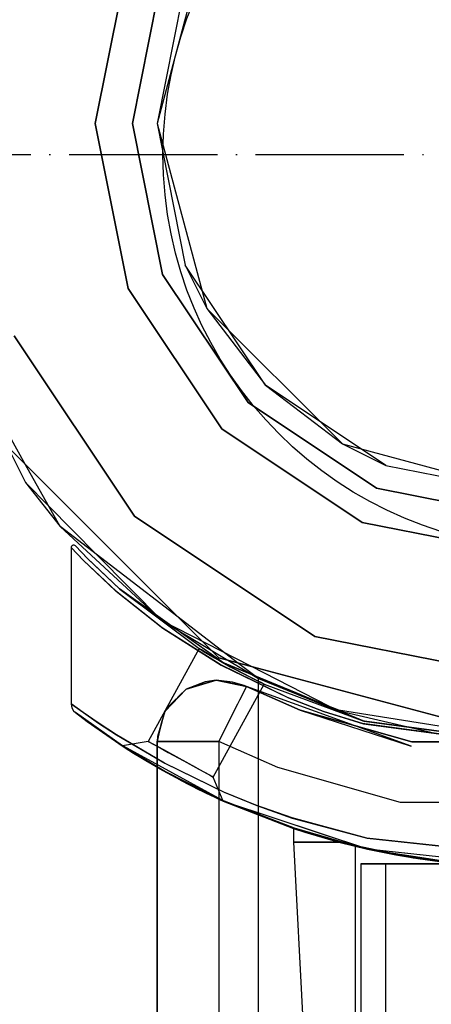
# Model space of a CAD drawing. Units: millimetres. Extents: x 13620 to 22099, y 2863 to 14746.
# Drawn here: x 16037 to 16070, y 10424 to 10504 of the extents above; entities that cross this region are included whole.
import ezdxf

# ---------------------------------------------------------------- set-up
doc = ezdxf.new("R2010")
doc.units = ezdxf.units.MM
doc.linetypes.add('ACAD_ISO04W100', pattern=[30, 24, -3, 0, -3])
doc.layers.add('PH-19A11', color=7, linetype='Continuous')
doc.layers.add('PV-19A11', color=7, linetype='Continuous')

# ---------------------------------------------------------------- blocks, each defined once
blk = doc.blocks.new('kotwa')
at = {"color": 1, "linetype": 'ACAD_ISO04W100', "ltscale": 0.5}
blk.add_line((-23313.467, 7351.181, 26.035), (-23113.467, 7351.181, 26.035), dxfattribs=at)
blk = doc.blocks.new('kotwa1')
at = {"color": 1, "lineweight": 30}
blk.add_circle((7611.376, 479.32, -15), 32, dxfattribs=at)
at = {"color": 3, "linetype": 'ACAD_ISO04W100', "lineweight": 30}
blk.add_blockref('kotwa', (30824.843, -6871.861, -41.035), dxfattribs=at)
blk = doc.blocks.new('*U7')
at = {"layer": 'PV-19A11'}
for p, q in [((3521.555, 8460.148), (3539.856, 8441.846)), ((3527.011, 8452.471), (3524.215, 8457.487)), ((3529.994, 8450.181), (3526.08, 8454.141)), ((3536.572, 8445.13), (3527.011, 8452.471)), ((3527.911, 8450.824), (3527.902, 8450.765)), ((3527.936, 8450.878), (3527.911, 8450.824)), ((3527.977, 8450.922), (3527.936, 8450.878)), ((3528.029, 8450.952), (3527.977, 8450.922)), ((3528.087, 8450.965), (3528.029, 8450.952)), ((3528.146, 8450.96), (3528.087, 8450.965)), ((3528.202, 8450.939), (3528.146, 8450.96)), ((3528.248, 8450.901), (3528.202, 8450.939)), ((3529.244, 8449.859), (3528.248, 8450.901)), ((3527.902, 8450.765), (3527.902, 8438.116)), ((3527.902, 8450.765), (3528.91, 8449.719)), ((3527.902, 8450.765), (3527.902, 8438.116)), ((3528.91, 8449.719), (3531.549, 8447.24)), ((3530.187, 8448.966), (3529.228, 8449.876)), ((3531.851, 8447.39), (3529.244, 8449.859)), ((3531.549, 8447.24), (3535.334, 8444.236)), ((3534.983, 8445.16), (3531.821, 8447.419)), ((3540.249, 8441.41), (3531.851, 8447.39)), ((3535.334, 8444.236), (3540.034, 8441.236)), ((3539.856, 8441.846), (3564.856, 8435.148)), ((3540.287, 8441.394), (3540.206, 8441.44)), ((3546.112, 8438.989), (3540.208, 8441.439)), ((3540.273, 8441.4), (3540.224, 8441.427)), ((3551.688, 8436.687), (3540.249, 8441.41)), ((3542.758, 8440.381), (3541.381, 8441.438)), ((3540.034, 8441.236), (3545.483, 8438.581)), ((3548.813, 8437.878), (3542.439, 8441.154)), ((3527.902, 8438.116), (3528.896, 8437.394)), ((3527.902, 8438.116), (3527.925, 8437.912)), ((3545.483, 8438.581), (3548.348, 8437.492)), ((3527.925, 8437.912), (3527.994, 8437.719)), ((3527.994, 8437.719), (3528.105, 8437.547)), ((3528.105, 8437.547), (3528.252, 8437.404)), ((3528.252, 8437.404), (3529.223, 8436.67)), ((3528.252, 8437.404), (3529.207, 8436.682)), ((3528.896, 8437.394), (3530.112, 8436.55)), ((3548.348, 8437.492), (3551.578, 8436.494)), ((3550.047, 8437.391), (3548.592, 8437.965)), ((3564.856, 8435.148), (3549.536, 8437.593)), ((3555.039, 8436.246), (3550.047, 8437.391)), ((3529.207, 8436.682), (3529.211, 8436.679)), ((3529.207, 8436.682), (3529.211, 8436.679)), ((3529.223, 8436.67), (3531.847, 8434.835)), ((3530.112, 8436.55), (3531.577, 8435.586)), ((3551.578, 8436.494), (3564.929, 8434.709)), ((3564.929, 8434.909), (3551.647, 8436.704)), ((3564.929, 8434.909), (3551.688, 8436.687)), ((3530.803, 8435.565), (3531.836, 8434.843)), ((3531.577, 8435.586), (3535.474, 8433.291)), ((3531.836, 8434.843), (3531.846, 8434.836)), ((3531.847, 8434.835), (3535.544, 8432.629)), ((3531.847, 8434.835), (3532.287, 8434.548)), ((3532.043, 8434.707), (3532.059, 8434.696)), ((3532.059, 8434.696), (3532.279, 8434.553)), ((3532.059, 8434.696), (3532.287, 8434.548)), ((3532.279, 8434.553), (3532.281, 8434.552)), ((3532.287, 8434.548), (3532.962, 8434.117)), ((3532.423, 8434.461), (3532.933, 8434.136)), ((3532.933, 8434.136), (3532.944, 8434.128)), ((3532.962, 8434.117), (3534.002, 8433.478)), ((3533.375, 8433.863), (3533.959, 8433.503)), ((3533.959, 8433.503), (3533.978, 8433.492)), ((3534.002, 8433.478), (3535.351, 8432.691)), ((3535.474, 8433.291), (3540.286, 8430.947)), ((3534.607, 8433.125), (3535.302, 8432.719)), ((3534.856, 8432.979), (3534.856, 8380.15)), ((3535.302, 8432.719), (3535.327, 8432.705)), ((3535.351, 8432.691), (3536.777, 8431.909)), ((3535.544, 8432.629), (3540.434, 8430.125)), ((3536.039, 8432.314), (3536.727, 8431.936)), ((3536.727, 8431.936), (3536.752, 8431.923)), ((3536.777, 8431.909), (3538.163, 8431.197)), ((3537.494, 8431.541), (3538.119, 8431.219)), ((3538.119, 8431.219), (3538.144, 8431.206)), ((3538.163, 8431.197), (3539.255, 8430.667)), ((3538.783, 8430.896), (3539.223, 8430.682)), ((3540.286, 8430.947), (3542.936, 8429.865)), ((3539.223, 8430.682), (3539.242, 8430.673)), ((3539.255, 8430.667), (3539.974, 8430.333)), ((3539.711, 8430.455), (3539.957, 8430.341)), ((3539.856, 8430.387), (3539.856, 8380.15)), ((3539.957, 8430.341), (3539.97, 8430.335)), ((3539.974, 8430.333), (3540.434, 8430.125)), ((3539.974, 8430.333), (3540.212, 8430.224)), ((3540.212, 8430.224), (3540.223, 8430.22)), ((3540.222, 8430.221), (3540.421, 8430.131)), ((3540.421, 8430.131), (3540.423, 8430.13)), ((3540.434, 8430.125), (3545.788, 8428.095)), ((3540.434, 8430.125), (3546.828, 8427.696)), ((3541.525, 8429.711), (3545.902, 8427.997)), ((3542.936, 8429.865), (3545.793, 8428.854)), ((3545.793, 8428.854), (3551.865, 8427.208)), ((3545.788, 8428.095), (3551.925, 8426.329)), ((3545.902, 8427.997), (3546.828, 8427.696)), ((3545.902, 8427.997), (3545.902, 8426.904)), ((3546.828, 8427.696), (3549.558, 8426.904)), ((3545.902, 8426.904), (3547.894, 8426.904)), ((3545.902, 8426.904), (3547.453, 8397.379)), ((3547.894, 8426.904), (3549.558, 8426.904)), ((3549.558, 8426.904), (3551.925, 8426.329)), ((3551.865, 8427.208), (3564.943, 8425.809)), ((3551.925, 8426.329), (3558.305, 8425.341)), ((3551.925, 8426.329), (3555.576, 8425.638)), ((3555.576, 8425.638), (3560.236, 8425.091))]:
    blk.add_line(p, q, dxfattribs=at)
blk = doc.blocks.new('*U8')
at = {"layer": 'PH-19A11'}
for p, q in [((3538.875, 8500.148), (3534.856, 8485.148)), ((3529.856, 8485.148), (3532.52, 8498.541)), ((3532.52, 8498.541), (3529.856, 8485.148)), ((3535.292, 8497.393), (3532.856, 8485.148)), ((3532.856, 8485.148), (3535.292, 8497.393)), ((3537.14, 8496.628), (3534.856, 8485.148)), ((3532.52, 8471.754), (3529.856, 8485.148)), ((3529.856, 8485.148), (3532.52, 8471.754)), ((3532.856, 8485.148), (3535.292, 8472.902)), ((3535.292, 8472.902), (3532.856, 8485.148)), ((3534.856, 8485.148), (3537.14, 8473.667)), ((3534.856, 8485.148), (3538.875, 8470.148)), ((3543.643, 8463.934), (3537.14, 8473.667)), ((3537.14, 8473.667), (3538.875, 8470.148)), ((3535.292, 8472.902), (3542.229, 8462.52)), ((3542.229, 8462.52), (3535.292, 8472.902)), ((3540.107, 8460.399), (3532.52, 8471.754)), ((3532.52, 8471.754), (3540.107, 8460.399)), ((3517.159, 8470.148), (3524.198, 8456.046)), ((3538.875, 8470.148), (3543.643, 8463.934)), ((3538.875, 8470.148), (3549.856, 8459.167)), ((3523.281, 8467.927), (3533.036, 8453.328)), ((3533.036, 8453.328), (3523.281, 8467.927)), ((3524.215, 8457.487), (3520.464, 8464.217)), ((3553.376, 8457.431), (3543.643, 8463.934)), ((3543.643, 8463.934), (3549.856, 8459.167)), ((3542.229, 8462.52), (3552.61, 8455.583)), ((3552.61, 8455.583), (3542.229, 8462.52)), ((3551.462, 8452.812), (3540.107, 8460.399)), ((3540.107, 8460.399), (3551.462, 8452.812)), ((3539.856, 8441.846), (3521.555, 8460.148)), ((3549.856, 8459.167), (3553.376, 8457.431)), ((3549.856, 8459.167), (3564.856, 8455.148)), ((3553.376, 8457.431), (3564.856, 8455.148)), ((3526.08, 8454.141), (3524.198, 8456.046)), ((3524.198, 8456.046), (3527.011, 8452.471)), ((3552.61, 8455.583), (3564.856, 8453.148)), ((3564.856, 8453.148), (3552.61, 8455.583)), ((3533.036, 8453.328), (3547.635, 8443.573)), ((3547.635, 8443.573), (3533.036, 8453.328)), ((3527.011, 8452.471), (3535.276, 8444.836)), ((3564.856, 8450.148), (3551.462, 8452.812)), ((3551.462, 8452.812), (3564.856, 8450.148)), ((3527.911, 8450.824), (3527.902, 8450.765)), ((3527.936, 8450.878), (3527.911, 8450.824)), ((3527.977, 8450.922), (3527.936, 8450.878)), ((3528.029, 8450.952), (3527.977, 8450.922)), ((3528.087, 8450.965), (3528.029, 8450.952)), ((3528.146, 8450.96), (3528.087, 8450.965)), ((3528.202, 8450.939), (3528.146, 8450.96)), ((3528.248, 8450.901), (3528.202, 8450.939)), ((3529.244, 8449.859), (3528.248, 8450.901)), ((3528.248, 8450.901), (3529.221, 8449.883)), ((3528.248, 8450.901), (3529.221, 8449.883)), ((3527.902, 8450.765), (3528.91, 8449.719)), ((3528.887, 8449.742), (3527.902, 8450.765)), ((3528.887, 8449.742), (3527.902, 8450.765)), ((3535.276, 8444.836), (3529.994, 8450.181)), ((3531.506, 8447.277), (3528.887, 8449.742)), ((3531.506, 8447.277), (3528.887, 8449.742)), ((3528.91, 8449.719), (3531.549, 8447.24)), ((3529.221, 8449.883), (3529.244, 8449.859)), ((3531.809, 8447.427), (3529.221, 8449.883)), ((3529.221, 8449.883), (3529.244, 8449.859)), ((3529.228, 8449.876), (3529.221, 8449.883)), ((3531.851, 8447.39), (3529.244, 8449.859)), ((3529.244, 8449.859), (3531.809, 8447.427)), ((3529.244, 8449.859), (3531.809, 8447.427)), ((3531.809, 8447.427), (3530.187, 8448.966)), ((3535.28, 8444.275), (3531.506, 8447.277)), ((3535.28, 8444.275), (3531.506, 8447.277)), ((3531.549, 8447.24), (3535.334, 8444.236)), ((3531.809, 8447.427), (3531.851, 8447.39)), ((3540.168, 8441.455), (3531.809, 8447.427)), ((3531.809, 8447.427), (3531.851, 8447.39)), ((3531.821, 8447.419), (3531.809, 8447.427)), ((3540.249, 8441.41), (3531.851, 8447.39)), ((3531.851, 8447.39), (3538.271, 8442.591)), ((3531.851, 8447.39), (3538.271, 8442.591)), ((3540.168, 8441.455), (3534.983, 8445.16)), ((3542.439, 8441.154), (3535.276, 8444.836)), ((3535.276, 8444.836), (3543.062, 8440.148)), ((3541.381, 8441.438), (3536.572, 8445.13)), ((3539.953, 8441.282), (3535.28, 8444.275)), ((3539.953, 8441.282), (3535.28, 8444.275)), ((3535.334, 8444.236), (3540.034, 8441.236)), ((3547.635, 8443.573), (3564.856, 8440.148)), ((3564.856, 8440.148), (3547.635, 8443.573)), ((3538.271, 8442.591), (3534.14, 8435.06)), ((3538.271, 8442.591), (3534.14, 8435.06)), ((3538.271, 8442.591), (3538.601, 8442.385)), ((3538.465, 8442.47), (3538.271, 8442.591)), ((3538.271, 8442.591), (3538.601, 8442.385)), ((3538.465, 8442.47), (3538.271, 8442.591)), ((3539.02, 8442.129), (3538.465, 8442.47)), ((3539.02, 8442.129), (3538.465, 8442.47)), ((3538.601, 8442.385), (3539.499, 8441.843)), ((3538.601, 8442.385), (3539.499, 8441.843)), ((3539.858, 8441.634), (3539.02, 8442.129)), ((3539.858, 8441.634), (3539.02, 8442.129)), ((3539.499, 8441.843), (3540.168, 8441.455)), ((3540.774, 8441.116), (3539.499, 8441.843)), ((3539.499, 8441.843), (3540.168, 8441.455)), ((3540.206, 8441.44), (3539.499, 8441.843)), ((3564.856, 8435.148), (3539.856, 8441.846)), ((3539.858, 8441.634), (3540.249, 8441.41)), ((3540.858, 8441.07), (3539.858, 8441.634)), ((3539.858, 8441.634), (3540.249, 8441.41)), ((3540.224, 8441.427), (3539.858, 8441.634)), ((3545.413, 8438.61), (3539.953, 8441.282)), ((3545.413, 8438.61), (3539.953, 8441.282)), ((3540.168, 8441.455), (3540.774, 8441.116)), ((3551.605, 8436.71), (3540.168, 8441.455)), ((3540.168, 8441.455), (3540.774, 8441.116)), ((3540.208, 8441.439), (3540.168, 8441.455)), ((3551.688, 8436.687), (3540.249, 8441.41)), ((3540.249, 8441.41), (3540.858, 8441.07)), ((3540.249, 8441.41), (3540.858, 8441.07)), ((3540.858, 8441.07), (3540.273, 8441.4)), ((3540.774, 8441.116), (3540.287, 8441.394)), ((3540.034, 8441.236), (3545.483, 8438.581)), ((3540.774, 8441.116), (3542.084, 8440.419)), ((3540.774, 8441.116), (3542.084, 8440.419)), ((3541.871, 8440.529), (3540.858, 8441.07)), ((3541.871, 8440.529), (3540.858, 8441.07)), ((3542.739, 8440.089), (3541.871, 8440.529)), ((3542.739, 8440.089), (3541.871, 8440.529)), ((3537.225, 8439.294), (3539.628, 8440.037)), ((3537.225, 8439.294), (3539.628, 8440.037)), ((3538.761, 8439.886), (3537.225, 8439.294)), ((3539.628, 8440.037), (3537.471, 8439.41)), ((3539.628, 8440.037), (3538.761, 8439.886)), ((3539.401, 8432.175), (3543.532, 8439.706)), ((3539.401, 8432.175), (3543.532, 8439.706)), ((3539.822, 8440.006), (3539.628, 8440.037)), ((3539.628, 8440.037), (3542.088, 8439.516)), ((3540.971, 8439.867), (3539.628, 8440.037)), ((3539.628, 8440.037), (3542.088, 8439.516)), ((3542.088, 8439.516), (3539.822, 8440.006)), ((3541.906, 8439.603), (3540.971, 8439.867)), ((3542.084, 8440.419), (3542.678, 8440.12)), ((3542.084, 8440.419), (3542.678, 8440.12)), ((3542.678, 8440.12), (3543.134, 8439.896)), ((3542.678, 8440.12), (3543.134, 8439.896)), ((3543.325, 8439.804), (3542.739, 8440.089)), ((3543.325, 8439.804), (3542.739, 8440.089)), ((3543.062, 8440.148), (3542.758, 8440.381)), ((3543.062, 8435.148), (3543.062, 8440.148)), ((3548.592, 8437.965), (3543.062, 8440.148)), ((3543.062, 8440.148), (3549.293, 8437.631)), ((3543.134, 8439.896), (3543.433, 8439.753)), ((3543.134, 8439.896), (3543.433, 8439.753)), ((3543.532, 8439.706), (3543.325, 8439.804)), ((3543.532, 8439.706), (3543.325, 8439.804)), ((3543.433, 8439.753), (3543.532, 8439.706)), ((3543.433, 8439.753), (3543.532, 8439.706)), ((3543.532, 8439.706), (3551.605, 8436.71)), ((3543.532, 8439.706), (3551.605, 8436.71)), ((3535.488, 8437.476), (3537.225, 8439.294)), ((3535.488, 8437.476), (3537.225, 8439.294)), ((3537.225, 8439.294), (3535.652, 8437.749)), ((3537.225, 8439.294), (3536.655, 8438.752)), ((3537.471, 8439.41), (3537.225, 8439.294)), ((3541.382, 8438.101), (3541.874, 8439.087)), ((3541.872, 8439.083), (3541.526, 8438.39)), ((3541.965, 8439.269), (3541.872, 8439.083)), ((3541.874, 8439.087), (3542.083, 8439.507)), ((3542.088, 8439.516), (3541.906, 8439.603)), ((3542.063, 8439.467), (3541.965, 8439.269)), ((3542.082, 8439.503), (3542.063, 8439.467)), ((3542.088, 8439.516), (3542.082, 8439.503)), ((3542.083, 8439.507), (3542.086, 8439.513)), ((3542.083, 8439.507), (3546.433, 8437.596)), ((3555.423, 8434.689), (3542.083, 8439.507)), ((3542.086, 8439.513), (3542.087, 8439.514)), ((3542.087, 8439.514), (3542.088, 8439.515)), ((3546.433, 8437.596), (3542.088, 8439.516)), ((3542.088, 8439.516), (3542.088, 8439.516)), ((3542.088, 8439.516), (3542.088, 8439.516)), ((3542.088, 8439.516), (3546.433, 8437.596)), ((3542.088, 8439.515), (3542.088, 8439.516)), ((3551.605, 8436.71), (3546.112, 8438.989)), ((3527.902, 8438.116), (3528.896, 8437.394)), ((3527.902, 8438.116), (3527.925, 8437.912)), ((3528.88, 8437.405), (3527.902, 8438.116)), ((3528.88, 8437.405), (3527.902, 8438.116)), ((3536.655, 8438.752), (3535.488, 8437.476)), ((3540.676, 8436.687), (3541.382, 8438.101)), ((3541.526, 8438.39), (3541.049, 8437.432)), ((3548.338, 8437.495), (3545.413, 8438.61)), ((3548.338, 8437.495), (3545.413, 8438.61)), ((3545.483, 8438.581), (3548.348, 8437.492)), ((3527.925, 8437.912), (3527.994, 8437.719)), ((3527.994, 8437.719), (3528.105, 8437.547)), ((3528.105, 8437.547), (3528.252, 8437.404)), ((3528.252, 8437.404), (3529.223, 8436.67)), ((3528.252, 8437.404), (3529.207, 8436.682)), ((3532.059, 8434.696), (3528.252, 8437.404)), ((3532.059, 8434.696), (3528.252, 8437.404)), ((3530.082, 8436.57), (3528.88, 8437.405)), ((3530.082, 8436.57), (3528.88, 8437.405)), ((3528.896, 8437.394), (3530.112, 8436.55)), ((3534.856, 8435.042), (3535.488, 8437.476)), ((3534.856, 8435.042), (3535.488, 8437.476)), ((3535.488, 8437.476), (3534.879, 8435.46)), ((3535.488, 8437.476), (3535.157, 8436.42)), ((3535.652, 8437.749), (3535.488, 8437.476)), ((3541.049, 8437.432), (3540.477, 8436.286)), ((3555.485, 8435.02), (3546.433, 8437.596)), ((3546.433, 8437.596), (3555.423, 8434.689)), ((3546.433, 8437.596), (3555.485, 8435.02)), ((3551.493, 8436.517), (3548.338, 8437.495)), ((3551.493, 8436.517), (3548.338, 8437.495)), ((3548.348, 8437.492), (3551.578, 8436.494)), ((3549.293, 8437.631), (3548.813, 8437.878)), ((3549.536, 8437.593), (3549.293, 8437.631)), ((3549.293, 8437.631), (3550.047, 8437.391)), ((3532.279, 8434.553), (3529.207, 8436.682)), ((3529.207, 8436.682), (3531.836, 8434.843)), ((3529.207, 8436.682), (3532.059, 8434.696)), ((3532.279, 8434.553), (3529.207, 8436.682)), ((3529.211, 8436.679), (3530.803, 8435.565)), ((3529.211, 8436.679), (3532.059, 8434.696)), ((3529.223, 8436.67), (3531.847, 8434.835)), ((3532.287, 8434.548), (3529.223, 8436.67)), ((3529.223, 8436.67), (3532.059, 8434.696)), ((3532.287, 8434.548), (3529.223, 8436.67)), ((3529.223, 8436.67), (3532.043, 8434.707)), ((3531.565, 8435.594), (3530.082, 8436.57)), ((3531.565, 8435.594), (3530.082, 8436.57)), ((3530.112, 8436.55), (3531.577, 8435.586)), ((3539.856, 8435.042), (3540.676, 8436.687)), ((3564.868, 8434.709), (3551.493, 8436.517)), ((3564.868, 8434.709), (3551.493, 8436.517)), ((3551.578, 8436.494), (3564.929, 8434.709)), ((3551.605, 8436.71), (3551.688, 8436.687)), ((3564.929, 8434.909), (3551.605, 8436.71)), ((3551.605, 8436.71), (3564.868, 8434.909)), ((3551.605, 8436.71), (3551.688, 8436.687)), ((3551.647, 8436.704), (3551.605, 8436.71)), ((3551.605, 8436.71), (3564.868, 8434.909)), ((3564.929, 8434.909), (3551.688, 8436.687)), ((3535.157, 8436.42), (3534.856, 8435.042)), ((3540.477, 8436.286), (3539.856, 8435.042)), ((3557.367, 8435.712), (3555.039, 8436.246)), ((3535.47, 8433.294), (3531.565, 8435.594)), ((3535.47, 8433.294), (3531.565, 8435.594)), ((3531.577, 8435.586), (3535.474, 8433.291)), ((3534.14, 8435.06), (3532.059, 8434.696)), ((3534.14, 8435.06), (3532.059, 8434.696)), ((3534.479, 8434.874), (3534.14, 8435.06)), ((3534.14, 8435.06), (3534.253, 8434.998)), ((3534.479, 8434.874), (3534.14, 8435.06)), ((3534.14, 8435.06), (3534.253, 8434.998)), ((3534.253, 8434.998), (3534.583, 8434.817)), ((3534.253, 8434.998), (3534.583, 8434.817)), ((3535.407, 8434.365), (3534.479, 8434.874)), ((3535.407, 8434.365), (3534.479, 8434.874)), ((3534.879, 8435.46), (3534.856, 8435.042)), ((3534.856, 8435.042), (3535.237, 8435.042)), ((3534.856, 8435.042), (3534.856, 8432.979)), ((3534.856, 8435.042), (3534.856, 8435.042)), ((3534.856, 8435.042), (3534.856, 8435.042)), ((3535.526, 8435.042), (3534.856, 8435.042)), ((3534.856, 8380.15), (3534.856, 8435.042)), ((3535.237, 8435.042), (3536.32, 8435.042)), ((3537.356, 8435.042), (3535.526, 8435.042)), ((3536.32, 8435.042), (3537.943, 8435.042)), ((3539.856, 8435.042), (3537.356, 8435.042)), ((3537.943, 8435.042), (3539.856, 8435.042)), ((3544.626, 8432.934), (3539.856, 8435.042)), ((3539.856, 8435.042), (3539.856, 8430.387)), ((3544.626, 8432.934), (3539.856, 8435.042)), ((3539.856, 8435.042), (3539.856, 8380.15)), ((3543.062, 8375.15), (3543.062, 8435.148)), ((3564.107, 8435.02), (3555.485, 8435.02)), ((3555.485, 8435.02), (3574.227, 8435.02)), ((3540.421, 8430.131), (3531.836, 8434.843)), ((3531.836, 8434.843), (3535.54, 8432.632)), ((3531.836, 8434.843), (3532.279, 8434.553)), ((3540.421, 8430.131), (3531.836, 8434.843)), ((3531.836, 8434.843), (3535.54, 8432.632)), ((3531.846, 8434.836), (3532.279, 8434.553)), ((3531.847, 8434.835), (3535.544, 8432.629)), ((3531.847, 8434.835), (3532.287, 8434.548)), ((3540.434, 8430.125), (3531.847, 8434.835)), ((3540.434, 8430.125), (3531.847, 8434.835)), ((3532.059, 8434.696), (3532.279, 8434.553)), ((3532.059, 8434.696), (3532.287, 8434.548)), ((3532.279, 8434.553), (3532.933, 8434.136)), ((3532.281, 8434.552), (3532.423, 8434.461)), ((3532.287, 8434.548), (3532.962, 8434.117)), ((3532.933, 8434.136), (3533.959, 8433.503)), ((3532.944, 8434.128), (3533.375, 8433.863)), ((3532.962, 8434.117), (3534.002, 8433.478)), ((3534.583, 8434.817), (3535.102, 8434.532)), ((3534.583, 8434.817), (3535.102, 8434.532)), ((3535.102, 8434.532), (3535.764, 8434.169)), ((3535.102, 8434.532), (3535.764, 8434.169)), ((3536.686, 8433.663), (3535.407, 8434.365)), ((3536.686, 8433.663), (3535.407, 8434.365)), ((3535.764, 8434.169), (3537.028, 8433.476)), ((3535.764, 8434.169), (3537.028, 8433.476)), ((3533.959, 8433.503), (3535.302, 8432.719)), ((3533.978, 8433.492), (3534.607, 8433.125)), ((3534.002, 8433.478), (3535.351, 8432.691)), ((3540.273, 8430.952), (3535.47, 8433.294)), ((3540.273, 8430.952), (3535.47, 8433.294)), ((3535.474, 8433.291), (3540.286, 8430.947)), ((3537.987, 8432.95), (3536.686, 8433.663)), ((3537.987, 8432.95), (3536.686, 8433.663)), ((3537.028, 8433.476), (3538.232, 8432.816)), ((3537.028, 8433.476), (3538.232, 8432.816)), ((3535.302, 8432.719), (3536.727, 8431.936)), ((3535.327, 8432.705), (3536.039, 8432.314)), ((3535.351, 8432.691), (3536.777, 8431.909)), ((3535.54, 8432.632), (3540.421, 8430.131)), ((3535.54, 8432.632), (3540.421, 8430.131)), ((3535.544, 8432.629), (3540.434, 8430.125)), ((3538.57, 8432.63), (3537.987, 8432.95)), ((3538.57, 8432.63), (3537.987, 8432.95)), ((3538.232, 8432.816), (3539.09, 8432.345)), ((3538.232, 8432.816), (3539.09, 8432.345)), ((3539.02, 8432.383), (3538.57, 8432.63)), ((3539.02, 8432.383), (3538.57, 8432.63)), ((3554.566, 8430.106), (3544.626, 8432.934)), ((3554.566, 8430.106), (3544.626, 8432.934)), ((3536.727, 8431.936), (3538.119, 8431.219)), ((3536.752, 8431.923), (3537.494, 8431.541)), ((3536.777, 8431.909), (3538.163, 8431.197)), ((3539.304, 8432.228), (3539.02, 8432.383)), ((3539.304, 8432.228), (3539.02, 8432.383)), ((3539.09, 8432.345), (3539.401, 8432.175)), ((3539.09, 8432.345), (3539.401, 8432.175)), ((3539.401, 8432.175), (3539.304, 8432.228)), ((3539.401, 8432.175), (3539.304, 8432.228)), ((3540.212, 8430.224), (3539.401, 8432.175)), ((3540.212, 8430.224), (3539.401, 8432.175)), ((3538.119, 8431.219), (3539.223, 8430.682)), ((3538.144, 8431.206), (3538.783, 8430.896)), ((3538.163, 8431.197), (3539.255, 8430.667)), ((3542.863, 8429.893), (3540.273, 8430.952)), ((3542.863, 8429.893), (3540.273, 8430.952)), ((3540.286, 8430.947), (3542.936, 8429.865)), ((3539.223, 8430.682), (3539.957, 8430.341)), ((3539.242, 8430.673), (3539.711, 8430.455)), ((3539.255, 8430.667), (3539.974, 8430.333)), ((3539.957, 8430.341), (3540.212, 8430.224)), ((3546.828, 8427.696), (3539.957, 8430.341)), ((3539.957, 8430.341), (3540.421, 8430.131)), ((3546.828, 8427.696), (3539.957, 8430.341)), ((3539.957, 8430.341), (3540.222, 8430.221)), ((3539.97, 8430.335), (3540.212, 8430.224)), ((3539.974, 8430.333), (3540.434, 8430.125)), ((3546.828, 8427.696), (3539.974, 8430.333)), ((3539.974, 8430.333), (3540.212, 8430.224)), ((3546.828, 8427.696), (3539.974, 8430.333)), ((3540.212, 8430.224), (3545.902, 8427.997)), ((3540.223, 8430.22), (3541.525, 8429.711)), ((3551.887, 8426.338), (3540.421, 8430.131)), ((3540.421, 8430.131), (3545.776, 8428.099)), ((3540.421, 8430.131), (3546.828, 8427.696)), ((3551.887, 8426.338), (3540.421, 8430.131)), ((3540.421, 8430.131), (3545.776, 8428.099)), ((3540.423, 8430.13), (3546.828, 8427.696)), ((3540.434, 8430.125), (3545.788, 8428.095)), ((3540.434, 8430.125), (3546.828, 8427.696)), ((3551.925, 8426.329), (3540.434, 8430.125)), ((3551.925, 8426.329), (3540.434, 8430.125)), ((3575.146, 8430.106), (3554.566, 8430.106)), ((3575.146, 8430.106), (3554.566, 8430.106)), ((3545.781, 8428.858), (3542.863, 8429.893)), ((3545.781, 8428.858), (3542.863, 8429.893)), ((3542.936, 8429.865), (3545.793, 8428.854)), ((3551.826, 8427.216), (3545.781, 8428.858)), ((3551.826, 8427.216), (3545.781, 8428.858)), ((3545.793, 8428.854), (3551.865, 8427.208)), ((3545.776, 8428.099), (3551.887, 8426.338)), ((3545.776, 8428.099), (3551.887, 8426.338)), ((3545.788, 8428.095), (3551.925, 8426.329)), ((3545.902, 8427.997), (3546.828, 8427.696)), ((3545.902, 8427.997), (3545.902, 8426.904)), ((3546.828, 8427.696), (3545.902, 8427.997)), ((3546.828, 8427.696), (3545.902, 8427.997)), ((3546.828, 8427.696), (3549.558, 8426.904)), ((3549.558, 8426.904), (3546.828, 8427.696)), ((3549.558, 8426.904), (3546.828, 8427.696)), ((3545.902, 8426.904), (3547.894, 8426.904)), ((3545.902, 8426.904), (3547.453, 8397.379)), ((3546.627, 8426.904), (3545.902, 8426.904)), ((3546.627, 8426.904), (3545.902, 8426.904)), ((3549.558, 8426.904), (3546.627, 8426.904)), ((3549.558, 8426.904), (3546.627, 8426.904)), ((3547.894, 8426.904), (3549.558, 8426.904)), ((3549.558, 8426.904), (3551.925, 8426.329)), ((3553.235, 8426.054), (3549.558, 8426.904)), ((3549.558, 8426.904), (3551.887, 8426.338)), ((3555.576, 8425.638), (3549.558, 8426.904)), ((3553.235, 8426.054), (3549.558, 8426.904)), ((3549.558, 8426.904), (3551.887, 8426.338)), ((3555.576, 8425.638), (3549.558, 8426.904)), ((3564.878, 8425.809), (3551.826, 8427.216)), ((3564.878, 8425.809), (3551.826, 8427.216)), ((3551.865, 8427.208), (3564.943, 8425.809)), ((3552.449, 8426.216), (3550.902, 8426.565)), ((3550.902, 8426.565), (3550.902, 8397.904)), ((3551.737, 8426.371), (3550.902, 8426.565)), ((3552.449, 8426.216), (3550.902, 8426.565)), ((3550.902, 8426.565), (3550.902, 8397.904)), ((3551.737, 8426.371), (3550.902, 8426.565)), ((3554.171, 8425.877), (3551.737, 8426.371)), ((3551.737, 8426.371), (3552.449, 8426.216)), ((3554.171, 8425.877), (3551.737, 8426.371)), ((3551.737, 8426.371), (3552.449, 8426.216)), ((3564.878, 8424.909), (3551.887, 8426.338)), ((3551.887, 8426.338), (3558.24, 8425.348)), ((3551.887, 8426.338), (3553.235, 8426.054)), ((3564.878, 8424.909), (3551.887, 8426.338)), ((3551.887, 8426.338), (3558.24, 8425.348)), ((3551.887, 8426.338), (3553.235, 8426.054)), ((3551.925, 8426.329), (3558.305, 8425.341)), ((3551.925, 8426.329), (3555.576, 8425.638)), ((3564.943, 8424.909), (3551.925, 8426.329)), ((3564.943, 8424.909), (3551.925, 8426.329)), ((3552.449, 8426.216), (3554.171, 8425.877)), ((3555.961, 8425.579), (3552.449, 8426.216)), ((3552.449, 8426.216), (3554.171, 8425.877)), ((3555.961, 8425.579), (3552.449, 8426.216)), ((3557.908, 8425.318), (3553.235, 8426.054)), ((3557.908, 8425.318), (3553.235, 8426.054)), ((3557.755, 8425.336), (3554.171, 8425.877)), ((3554.171, 8425.877), (3555.961, 8425.579)), ((3557.755, 8425.336), (3554.171, 8425.877)), ((3554.171, 8425.877), (3555.961, 8425.579)), ((3555.576, 8425.638), (3560.236, 8425.091)), ((3555.961, 8425.579), (3557.755, 8425.336)), ((3559.546, 8425.149), (3555.961, 8425.579)), ((3555.961, 8425.579), (3557.755, 8425.336)), ((3559.546, 8425.149), (3555.961, 8425.579)), ((3552.383, 8425.148), (3551.355, 8425.148)), ((3551.355, 8425.148), (3551.355, 8396.904)), ((3551.355, 8425.148), (3552.383, 8425.148)), ((3551.355, 8425.148), (3551.355, 7645.148)), ((3552.383, 8425.148), (3551.355, 8425.148)), ((3551.355, 8425.148), (3552.383, 8425.148)), ((3555.309, 8425.148), (3552.383, 8425.148)), ((3552.383, 8425.148), (3555.309, 8425.148)), ((3555.309, 8425.148), (3552.383, 8425.148)), ((3552.383, 8425.148), (3555.309, 8425.148)), ((3553.355, 8425.148), (3553.355, 7645.148)), ((3554.23, 8425.148), (3553.355, 8425.148)), ((3553.355, 8425.148), (3554.23, 8425.148)), ((3554.23, 8425.148), (3553.355, 8425.148)), ((3553.355, 8425.148), (3553.355, 7645.148)), ((3553.355, 8425.148), (3554.23, 8425.148)), ((3556.723, 8425.148), (3554.23, 8425.148)), ((3554.23, 8425.148), (3556.723, 8425.148)), ((3556.723, 8425.148), (3554.23, 8425.148)), ((3554.23, 8425.148), (3556.723, 8425.148)), ((3559.689, 8425.148), (3555.309, 8425.148)), ((3555.309, 8425.148), (3559.689, 8425.148)), ((3559.689, 8425.148), (3555.309, 8425.148)), ((3555.309, 8425.148), (3559.689, 8425.148)), ((3560.454, 8425.148), (3556.723, 8425.148)), ((3556.723, 8425.148), (3560.454, 8425.148)), ((3560.454, 8425.148), (3556.723, 8425.148)), ((3556.723, 8425.148), (3560.454, 8425.148))]:
    blk.add_line(p, q, dxfattribs=at)

msp = doc.modelspace()

# ---------------------------------------------------------------- block references
msp.add_blockref('kotwa1', (8468.781, 10014.04, 15))
at = {"layer": 'PH-19A11'}
msp.add_blockref('*U8', (12512.821, 2010.727), dxfattribs=at)
at = {"layer": 'PV-19A11'}
msp.add_blockref('*U7', (12512.821, 2010.727), dxfattribs=at)

doc.saveas('drawing.dxf')
